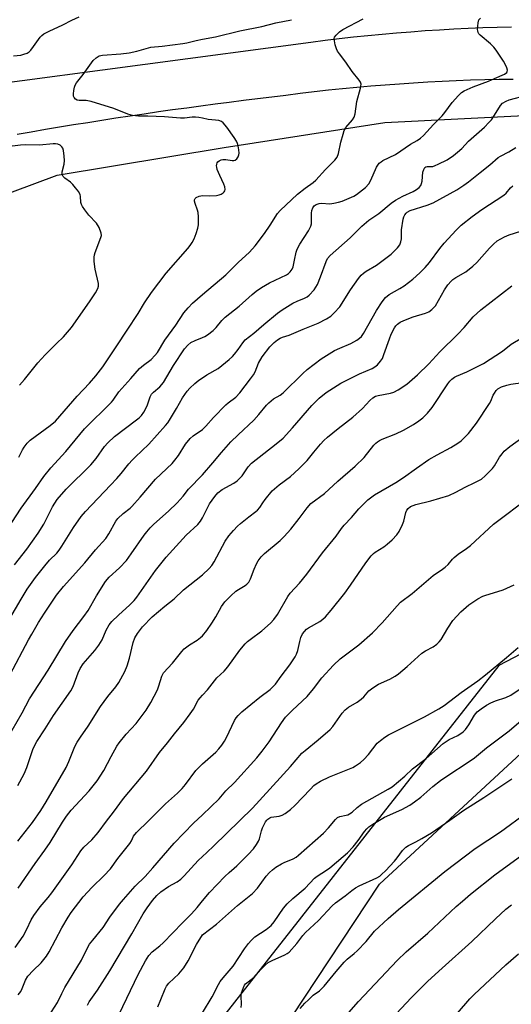
# Model space of a CAD drawing. Units: inches. Extents: x 1201772 to 1207772, y 573456 to 577456.
# Drawn here: x 1205937 to 1206107, y 576905 to 577247 of the extents above; entities that cross this region are included whole.
import ezdxf

# ---------------------------------------------------------------- set-up
doc = ezdxf.new("R2010")
doc.units = ezdxf.units.IN
doc.header["$MEASUREMENT"] = 0
for name, color, linetype in [('NTRL-Farm Land', 3, 'Continuous'), ('NTRL-Trees', 3, 'Continuous'), ('TRANS-Road', 130, 'Continuous'), ('Undefined', 1, 'Continuous')]:
    doc.layers.add(name, color=color, linetype=linetype)

msp = doc.modelspace()

# ---------------------------------------------------------------- linework, layer by layer
at = {"layer": 'NTRL-Farm Land'}
msp.add_lwpolyline([(1205376.71, 575775.3), (1205431.4, 575865.34), (1205531.39, 576037.42), (1205682.88, 576299.2), (1205796.13, 576482.02), (1205936.8, 576732.32), (1205970.66, 576802.68), (1206017.94, 576880.59), (1206061.47, 576946.59), (1206139.72, 577018.94), (1206214.9, 577073.4), (1206290.96, 577119.06), (1206347.37, 577143.93), (1206395.05, 577150.44), (1206479.67, 577136.62), (1206587.45, 577115.3), (1206906.33, 577041)], dxfattribs=at)
at = {"layer": 'NTRL-Trees'}
msp.add_lwpolyline([(1205917.52, 577181.13), (1205949.59, 577193.04), (1206007.61, 577202.6), (1206063.36, 577211.37), (1206139.34, 577215.12), (1206205.42, 577211.03), (1206264.89, 577204.39), (1206339.77, 577193.2), (1206382.05, 577184.01), (1206381.3, 577167.06), (1206365.33, 577147.88), (1206346.06, 577145.24), (1206289.65, 577120.37), (1206102.93, 577022.6), (1205987.9, 576875.93), (1205855.87, 576593.91)], dxfattribs=at)
at = {"layer": 'TRANS-Road'}
for points in [[(1205922.48, 577223.92), (1206037.62, 577239.29), (1206042.58, 577239.91), (1206047.53, 577240.5), (1206052.49, 577241.05), (1206057.46, 577241.56), (1206062.44, 577242.04), (1206067.41, 577242.48), (1206072.39, 577242.88), (1206077.37, 577243.24), (1206082.35, 577243.56), (1206087.33, 577243.85), (1206092.32, 577244.1), (1206097.31, 577244.31), (1206102.3, 577244.48), (1206107.29, 577244.62)], [(1206107.94, 577226.31), (1206102.99, 577226.24), (1206098.05, 577226.13), (1206093.1, 577225.98), (1206088.15, 577225.79), (1206083.21, 577225.57), (1206078.27, 577225.31), (1206073.33, 577225.02), (1206068.39, 577224.69), (1206063.45, 577224.33), (1206058.52, 577223.92), (1206053.59, 577223.48), (1206048.66, 577223.01), (1206043.74, 577222.5), (1206038.82, 577221.95), (1206033.91, 577221.37), (1206029, 577220.75), (1206024.09, 577220.1), (1206019.16, 577219.52), (1206014.24, 577218.91), (1206009.31, 577218.3), (1206004.39, 577217.67), (1205999.47, 577217.02), (1205994.55, 577216.35), (1205989.63, 577215.67), (1205984.72, 577214.98), (1205979.81, 577214.27), (1205974.9, 577213.54), (1205969.99, 577212.8), (1205965.09, 577212.04), (1205960.19, 577211.26), (1205955.29, 577210.47), (1205950.39, 577209.66), (1205945.5, 577208.84), (1205940.61, 577208), (1205935.72, 577207.15)]]:
    msp.add_lwpolyline(points, dxfattribs=at)
at = {"layer": 'Undefined'}
for points, elevation in [([(1205934.47, 577234.53), (1205936.92, 577234.77), (1205938.06, 577235.05), (1205939.15, 577235.45), (1205939.85, 577235.89), (1205940.41, 577236.45), (1205941.41, 577237.74), (1205943.67, 577241.01), (1205944.24, 577241.61), (1205944.94, 577242.1), (1205946.75, 577243.02), (1205951.51, 577245.22), (1205954.62, 577246.86), (1205957.25, 577248.04)], 422), ([(1206000, 577136.54), (1206000.83, 577136.93), (1206001.78, 577137.52), (1206003.7, 577139.05), (1206004.74, 577140.04), (1206006.73, 577142.47), (1206007.89, 577143.66), (1206012.8, 577147.5), (1206017.32, 577151.55), (1206018.66, 577152.64), (1206020.57, 577153.92), (1206023.25, 577155.53), (1206029.19, 577158.41), (1206029.91, 577158.88), (1206030.51, 577159.45), (1206031.14, 577160.35), (1206031.46, 577161.16), (1206032.03, 577163.44), (1206032.58, 577166.3), (1206032.92, 577167.32), (1206033.86, 577169.03), (1206036.82, 577173.66), (1206037.64, 577175.34), (1206037.83, 577176.14), (1206037.91, 577176.98), (1206037.88, 577179.85), (1206037.96, 577180.68), (1206038.33, 577181.71), (1206038.86, 577182.35), (1206039.55, 577182.84), (1206040.54, 577183.17), (1206041.35, 577183.23), (1206044.28, 577183.06), (1206045.66, 577183.23), (1206047.31, 577183.57), (1206048.54, 577183.98), (1206050.93, 577184.97), (1206052.55, 577185.7), (1206053.5, 577186.25), (1206056.61, 577188.78), (1206057.79, 577189.99), (1206058.48, 577191.24), (1206060.44, 577195.8), (1206060.88, 577196.51), (1206061.42, 577197.13), (1206062.03, 577197.66), (1206062.69, 577198.08), (1206067, 577200.18), (1206072.3, 577203.82), (1206074.58, 577205.02), (1206075.74, 577205.83), (1206076.78, 577206.85), (1206080.18, 577210.6), (1206083.28, 577213.69), (1206084.16, 577214.77), (1206086.71, 577218.23), (1206088.91, 577220.68), (1206089.98, 577221.71), (1206090.89, 577222.3), (1206093.99, 577223.76), (1206099.36, 577225.73), (1206101.46, 577226.59), (1206104.85, 577228.15), (1206105.64, 577228.73), (1206105.84, 577229.08), (1206105.88, 577229.53), (1206105.7, 577230.28), (1206105.26, 577231.33), (1206104.53, 577232.61), (1206102.03, 577236.46), (1206101.17, 577237.5), (1206100.01, 577238.64), (1206096.4, 577241.73), (1206096.02, 577242.15), (1206095.73, 577242.62), (1206095.6, 577243.13), (1206095.56, 577243.69), (1206095.73, 577246.02), (1206096.01, 577247.05), (1206096.51, 577247.57)], 428), ([(1206000, 577151.49), (1206008.17, 577158.42), (1206009.66, 577159.82), (1206012.41, 577162.61), (1206016.34, 577166.23), (1206018.32, 577168.49), (1206021.55, 577172.79), (1206023.55, 577175.67), (1206026.09, 577179.63), (1206026.96, 577180.76), (1206033.01, 577186.42), (1206035.68, 577188.55), (1206038.46, 577190.5), (1206039.34, 577191.23), (1206042.69, 577194.93), (1206045.99, 577198.21), (1206046.77, 577199.25), (1206047.25, 577200.51), (1206048.06, 577204.46), (1206048.82, 577207.24), (1206049.27, 577208.59), (1206049.83, 577209.58), (1206052.15, 577212.21), (1206052.73, 577213.21), (1206053, 577214.31), (1206053.66, 577218.58), (1206054.93, 577223.28), (1206055.11, 577224.61), (1206054.9, 577225.34), (1206054.47, 577226.02), (1206052.01, 577229.04), (1206049.82, 577232.33), (1206047.61, 577235.14), (1206046.93, 577236.1), (1206046.56, 577236.89), (1206046.13, 577238.28), (1206045.81, 577239.69), (1206045.77, 577240.49), (1206045.92, 577240.97), (1206046.39, 577241.62), (1206047.64, 577242.81), (1206048.79, 577243.7), (1206055.85, 577247.32)], 426), ([(1206000, 577240.23), (1206004.6, 577241.09), (1206012.97, 577243.16), (1206020.59, 577244.68), (1206025.55, 577245.92), (1206030.9, 577247.06)], 424), ([(1206000, 577212.77), (1205998.8, 577213.04), (1205997.65, 577213.18), (1205996.43, 577213.14), (1205993.78, 577212.82), (1205992.38, 577212.78), (1205986.89, 577213.27), (1205981.1, 577213.52), (1205977.83, 577213.55), (1205975.69, 577213.78), (1205974.06, 577214.25), (1205969.2, 577216.19), (1205961.36, 577218.56), (1205959.65, 577218.94), (1205957.26, 577219.01), (1205956.51, 577219.12), (1205955.95, 577219.43), (1205955.49, 577220), (1205955.3, 577220.46), (1205955.22, 577221.27), (1205955.33, 577222.42), (1205955.58, 577223.56), (1205955.89, 577224.34), (1205956.33, 577225.09), (1205958.62, 577227.99), (1205962.12, 577232.86), (1205963.1, 577233.84), (1205964.21, 577234.51), (1205965.32, 577234.73), (1205971.69, 577235.23), (1205974.57, 577235.54), (1205977.19, 577236.15), (1205982.05, 577237.45), (1205985.98, 577237.84), (1205993.21, 577238.76), (1205994.63, 577239.03), (1205997.85, 577239.82), (1206000, 577240.23)], 424), ([(1206000, 577122.62), (1206001.49, 577123.55), (1206005.45, 577125.78), (1206009.31, 577128.97), (1206010.41, 577129.95), (1206011.19, 577130.8), (1206012.39, 577132.4), (1206013.99, 577134.76), (1206014.85, 577135.75), (1206017.81, 577138.04), (1206021.33, 577141.16), (1206026.09, 577145), (1206027.75, 577146.18), (1206031.43, 577148.51), (1206032.9, 577149.21), (1206035.46, 577150.21), (1206036.43, 577150.76), (1206037.08, 577151.28), (1206038.77, 577153.12), (1206039.93, 577154.98), (1206041.06, 577157.68), (1206042.97, 577163.01), (1206043.49, 577163.99), (1206044.38, 577165.04), (1206051.28, 577171.24), (1206055.39, 577175.27), (1206057.78, 577177.42), (1206061.3, 577179.74), (1206065.59, 577183.26), (1206067.09, 577184.34), (1206069.59, 577185.7), (1206073.2, 577187.36), (1206074.36, 577188.05), (1206075.2, 577188.7), (1206075.82, 577189.44), (1206076.12, 577190.12), (1206076.27, 577190.93), (1206076.56, 577194.02), (1206076.86, 577195.03), (1206077.25, 577195.63), (1206077.6, 577195.86), (1206078.03, 577195.97), (1206079.52, 577195.98), (1206080.04, 577196.06), (1206080.85, 577196.32), (1206081.91, 577196.78), (1206085.01, 577198.39), (1206087.23, 577199.88), (1206088.62, 577200.96), (1206090.12, 577202.31), (1206092.41, 577204.82), (1206097.91, 577209.73), (1206099.45, 577211.27), (1206100.32, 577212.3), (1206101.44, 577213.86), (1206103.45, 577217.23), (1206104.22, 577218.02), (1206105.42, 577218.75), (1206106.47, 577219.21), (1206112.59, 577220.81)], 430), ([(1206000, 577186), (1206002.58, 577185.78), (1206004.93, 577186), (1206005.77, 577186.17), (1206006.54, 577186.46), (1206007.22, 577186.88), (1206007.57, 577187.23), (1206007.78, 577187.6), (1206007.89, 577188.01), (1206007.81, 577188.93), (1206007.45, 577189.94), (1206006.04, 577192.85), (1206005.18, 577194.94), (1206004.98, 577195.74), (1206004.94, 577196.28), (1206004.98, 577196.81), (1206005.12, 577197.29), (1206005.4, 577197.68), (1206005.81, 577197.98), (1206006.57, 577198.3), (1206007.11, 577198.43), (1206008.18, 577198.43), (1206010.35, 577198.12), (1206010.89, 577198.12), (1206011.37, 577198.24), (1206011.95, 577198.69), (1206012.39, 577199.35), (1206012.68, 577200.09), (1206012.74, 577200.65), (1206012.66, 577201.8), (1206012.43, 577203.24), (1206012.2, 577204.07), (1206011.84, 577204.87), (1206011.07, 577206.11), (1206008.51, 577209.7), (1206007.24, 577211.26), (1206006.65, 577211.67), (1206005.7, 577211.99), (1206004.55, 577212.16), (1206002.02, 577212.37), (1206000, 577212.77)], 424), ([(1205936.56, 577120.03), (1205938.22, 577121.98), (1205942.85, 577127.81), (1205945.39, 577130.61), (1205949.3, 577134.47), (1205951.83, 577136.85), (1205954.61, 577140.05), (1205960.78, 577148.99), (1205962.86, 577152.13), (1205963.69, 577153.64), (1205963.92, 577154.46), (1205963.93, 577155.4), (1205962.78, 577160.37), (1205962.47, 577163.01), (1205962.42, 577164.47), (1205962.56, 577165.33), (1205962.82, 577166.17), (1205964.78, 577171.29), (1205964.95, 577172.07), (1205964.87, 577172.88), (1205964.11, 577174.78), (1205963.24, 577176.33), (1205960.61, 577179.15), (1205959.17, 577180.92), (1205958.37, 577182.08), (1205958.05, 577182.79), (1205957.85, 577183.51), (1205957.68, 577185.7), (1205957.58, 577186.22), (1205957.05, 577187.24), (1205955.99, 577188.66), (1205955.02, 577189.79), (1205954.19, 577190.53), (1205952.25, 577192.01), (1205951.72, 577192.57), (1205951.47, 577192.98), (1205951.28, 577193.66), (1205951.29, 577194.18), (1205951.99, 577196.89), (1205952.12, 577198.15), (1205952.01, 577199.61), (1205951.74, 577201.63), (1205951.5, 577202.43), (1205951.22, 577202.88), (1205950.6, 577203.4), (1205949.85, 577203.77), (1205949.04, 577203.93), (1205948.22, 577203.95), (1205943.47, 577203.42), (1205938.76, 577203.5), (1205936.84, 577203.46), (1205932.1, 577202.86)], 422), ([(1205936.29, 577094.96), (1205937.51, 577097.49), (1205938.1, 577098.46), (1205939.2, 577099.83), (1205940.23, 577100.84), (1205943.63, 577103.44), (1205947.19, 577105.97), (1205948.96, 577107.55), (1205956.56, 577116.17), (1205960.83, 577120.72), (1205963.02, 577123.27), (1205965.41, 577126.37), (1205970.34, 577133.67), (1205973.86, 577139.19), (1205977.66, 577144.95), (1205979.91, 577148.67), (1205982.3, 577152.19), (1205987.44, 577158.9), (1205994.9, 577167.51), (1205995.8, 577168.62), (1205996.47, 577169.6), (1205997.17, 577170.89), (1205997.88, 577172.74), (1205998.45, 577174.64), (1205998.6, 577175.8), (1205998.63, 577178.5), (1205998.54, 577179.98), (1205998.34, 577180.8), (1205997.45, 577183.17), (1205997.27, 577183.97), (1205997.27, 577184.46), (1205997.44, 577184.87), (1205997.89, 577185.23), (1205998.91, 577185.69), (1206000, 577186)], 424), ([(1206000, 577054.11), (1206002.38, 577056.26), (1206003.31, 577057.36), (1206004.09, 577058.61), (1206007.95, 577065.83), (1206009.16, 577067.63), (1206010.81, 577069.55), (1206012.17, 577070.98), (1206013.24, 577071.92), (1206016.11, 577074.28), (1206018.56, 577076.06), (1206019.18, 577076.6), (1206019.92, 577077.48), (1206020.94, 577079.1), (1206021.81, 577080.3), (1206024.24, 577083.31), (1206026.66, 577085.35), (1206030.63, 577088.32), (1206033.46, 577090.88), (1206036.4, 577093.82), (1206038.71, 577096.77), (1206041, 577099.49), (1206042.18, 577100.81), (1206043.41, 577101.96), (1206047.11, 577105), (1206052.25, 577108.94), (1206055.53, 577111.96), (1206058.14, 577114.73), (1206059.22, 577115.61), (1206060.14, 577116.14), (1206061.02, 577116.46), (1206065.31, 577117.26), (1206066.42, 577117.57), (1206068, 577118.4), (1206071.01, 577120.36), (1206074.63, 577123.62), (1206078.63, 577127.47), (1206082.48, 577131.65), (1206088.67, 577137.71), (1206090.83, 577140.05), (1206094.02, 577143.72), (1206096.71, 577146.25), (1206107.42, 577154.56)], 438), ([(1205933.83, 577072.27), (1205937.06, 577077.25), (1205942.03, 577084.09), (1205944.94, 577088.29), (1205947.44, 577091.26), (1205952.58, 577096.99), (1205959.02, 577104.78), (1205968.41, 577114.12), (1205968.97, 577114.82), (1205970.96, 577117.64), (1205975.21, 577122.3), (1205978.21, 577125.83), (1205979.51, 577127), (1205982.2, 577128.91), (1205983.53, 577130.27), (1205984.36, 577131.38), (1205987.01, 577135.68), (1205990.75, 577140.86), (1205993.54, 577145.13), (1205995.02, 577146.89), (1205996.55, 577148.47), (1206000, 577151.49)], 426), ([(1205934.8, 577057.51), (1205939.07, 577062.98), (1205943.03, 577068.55), (1205944.92, 577071.69), (1205947.95, 577077.68), (1205949.63, 577080.31), (1205952.75, 577083.92), (1205961.3, 577092.35), (1205963.08, 577094.51), (1205965.99, 577098.71), (1205967.14, 577099.99), (1205969.48, 577102.16), (1205977.13, 577107.93), (1205978.03, 577108.67), (1205978.84, 577109.48), (1205979.7, 577110.62), (1205980.52, 577112.12), (1205980.98, 577113.17), (1205981.91, 577115.93), (1205982.38, 577116.88), (1205983.02, 577117.59), (1205985.18, 577119.42), (1205986.5, 577120.89), (1205989.96, 577126.86), (1205993.84, 577132.66), (1205994.95, 577133.93), (1205996.02, 577134.79), (1205997.52, 577135.56), (1206000, 577136.54)], 428), ([(1205933.18, 577038.89), (1205937.04, 577045.59), (1205939.19, 577049.13), (1205942.07, 577053.19), (1205945.29, 577057.27), (1205946.98, 577059.18), (1205949.42, 577061.64), (1205950.24, 577062.66), (1205951.19, 577064.05), (1205955.26, 577070.51), (1205957.9, 577074.37), (1205959.44, 577076.15), (1205968.11, 577085.22), (1205970.28, 577087.58), (1205971.81, 577089.32), (1205974.47, 577092.65), (1205975.59, 577093.89), (1205976.75, 577095.1), (1205979, 577097.14), (1205981.4, 577099.54), (1205987.21, 577106.05), (1205987.96, 577106.94), (1205988.63, 577107.9), (1205991, 577111.91), (1205993.04, 577115.56), (1205994.66, 577117.92), (1205995.64, 577119), (1205997.42, 577120.61), (1205998.75, 577121.72), (1206000, 577122.62)], 430), ([(1206000, 577012.26), (1206001.75, 577014.09), (1206005.01, 577018.23), (1206007.57, 577020.64), (1206008.88, 577022.06), (1206013.05, 577027.91), (1206014.88, 577030.1), (1206015.7, 577030.89), (1206016.62, 577031.64), (1206020.68, 577034.58), (1206023.67, 577037.33), (1206024.84, 577038.55), (1206026.06, 577040.29), (1206029.66, 577046.57), (1206030.44, 577047.76), (1206033.66, 577051.2), (1206036.3, 577054.34), (1206041.73, 577061.72), (1206046.5, 577067.51), (1206048.3, 577070.15), (1206049.21, 577071.32), (1206051.79, 577074.03), (1206054.36, 577076.99), (1206057.48, 577080.18), (1206058.37, 577080.89), (1206059.78, 577081.84), (1206067.13, 577086.14), (1206069.86, 577087.87), (1206074.29, 577091.13), (1206078.64, 577094.13), (1206081.45, 577095.82), (1206086.21, 577098.38), (1206088.67, 577099.87), (1206089.84, 577100.72), (1206092.33, 577103.2), (1206095.16, 577106.81), (1206099.69, 577113.67), (1206100.1, 577114.43), (1206100.98, 577116.51), (1206101.39, 577117.25), (1206102.04, 577118.15), (1206102.62, 577118.72), (1206103.83, 577119.38), (1206105.68, 577120.04), (1206107.11, 577120.34), (1206111.2, 577120.93)], 442), ([(1205933.25, 577019.42), (1205939.62, 577031.48), (1205940.76, 577033.5), (1205943.12, 577037.49), (1205945.16, 577040.72), (1205949.38, 577047), (1205951.82, 577050.06), (1205959.19, 577058.27), (1205962.84, 577062.73), (1205966.43, 577066.71), (1205967.51, 577068.36), (1205970, 577072.79), (1205970.66, 577073.7), (1205972.49, 577075.46), (1205974.88, 577077.29), (1205975.51, 577077.88), (1205978.38, 577081.14), (1205983.67, 577087.38), (1205989.5, 577092.77), (1205990.43, 577093.9), (1205991.65, 577095.56), (1205994.14, 577099.55), (1205995.75, 577101.49), (1205996.83, 577102.43), (1206000, 577104.6)], 432), ([(1206000, 576988.35), (1206004.7, 576992.49), (1206005.7, 576993.56), (1206006.8, 576994.92), (1206007.71, 576996.31), (1206008.41, 576997.55), (1206011.13, 577003.4), (1206011.75, 577004.35), (1206012.46, 577005.21), (1206013.72, 577006.41), (1206019.9, 577011.57), (1206023.53, 577014.26), (1206024.62, 577015.26), (1206025.37, 577016.11), (1206027.34, 577018.83), (1206030.38, 577022.8), (1206032.19, 577025.59), (1206032.64, 577026.55), (1206033.08, 577027.78), (1206033.8, 577030.92), (1206034.21, 577032.26), (1206034.78, 577033.55), (1206035.41, 577034.43), (1206036.16, 577035.2), (1206036.81, 577035.69), (1206040.74, 577037.86), (1206041.87, 577038.68), (1206042.71, 577039.43), (1206044.76, 577041.84), (1206049.44, 577047.69), (1206051.45, 577050.48), (1206056.73, 577058.23), (1206058.64, 577060.69), (1206059.41, 577061.49), (1206060.01, 577061.97), (1206063.04, 577063.87), (1206064.2, 577064.73), (1206065.94, 577066.28), (1206067.53, 577067.96), (1206068.32, 577069.2), (1206069.5, 577071.61), (1206069.88, 577072.71), (1206070.62, 577075.8), (1206070.96, 577076.56), (1206071.45, 577077.2), (1206072.3, 577077.85), (1206074.06, 577078.58), (1206079.3, 577079.79), (1206085.56, 577081.69), (1206087.93, 577082.8), (1206091.18, 577084.52), (1206094.62, 577086.15), (1206096.87, 577087.39), (1206098.22, 577088.51), (1206100.7, 577091.01), (1206101.38, 577091.97), (1206103.19, 577095.02), (1206104.02, 577096.18), (1206104.75, 577097.05), (1206106.79, 577098.72), (1206113.03, 577103.21)], 444), ([(1205930.5, 576994.03), (1205937.44, 577006.07), (1205939.95, 577010.93), (1205946.43, 577020.92), (1205952.5, 577030.9), (1205955.19, 577034.76), (1205958.87, 577039.56), (1205960.34, 577041.69), (1205963.19, 577046.79), (1205966.33, 577051.82), (1205967.58, 577053.27), (1205971.19, 577056.54), (1205973.61, 577059.11), (1205975.3, 577061.34), (1205979.83, 577067.89), (1205980.74, 577069.07), (1205981.91, 577070.41), (1205983.14, 577071.69), (1205988.24, 577076.26), (1205991.19, 577079.12), (1205993.28, 577081.39), (1205995.19, 577083.81), (1206000, 577088.9)], 434), ([(1206000, 576970.66), (1206005.77, 576976.21), (1206008.19, 576979), (1206011.14, 576981.95), (1206018.9, 576990.46), (1206020.78, 576992.75), (1206023.15, 576996.01), (1206027.42, 577002.6), (1206028.9, 577004.59), (1206029.84, 577005.67), (1206031.24, 577007.06), (1206036.33, 577011.81), (1206038.52, 577014.51), (1206041.43, 577018.28), (1206045.46, 577022.68), (1206047.85, 577024.85), (1206054.32, 577029.81), (1206059.09, 577033.87), (1206062.46, 577037.43), (1206067.58, 577043.31), (1206068.81, 577044.54), (1206072.82, 577047.64), (1206076.91, 577051.05), (1206080.08, 577053.89), (1206083.34, 577056.05), (1206084.24, 577056.73), (1206085.28, 577057.71), (1206086.8, 577059.53), (1206087.42, 577060.16), (1206088.82, 577061.24), (1206091.73, 577063.22), (1206093.03, 577064.23), (1206101.07, 577071.66), (1206104.71, 577074.49), (1206110.02, 577078.38)], 446), ([(1205935.95, 576980.83), (1205938.18, 576984.93), (1205939.09, 576987.08), (1205941.18, 576993.42), (1205941.63, 576994.44), (1205942.57, 576996.21), (1205945.41, 577000.54), (1205948.26, 577005.2), (1205954.32, 577013.73), (1205955.12, 577015.25), (1205956.83, 577020.05), (1205957.52, 577021.55), (1205958.65, 577023.19), (1205962.7, 577027.76), (1205964.04, 577029.59), (1205965.22, 577031.51), (1205966.61, 577034.81), (1205967.69, 577036.72), (1205968.59, 577037.82), (1205970.83, 577040.12), (1205974.79, 577043.64), (1205976.34, 577045.19), (1205977.22, 577046.31), (1205983.75, 577055.59), (1205987.46, 577060.23), (1205994.39, 577067.84), (1205998.43, 577071.57), (1205999.3, 577072.69), (1206000, 577073.9)], 436), ([(1205935.97, 576961.53), (1205941.06, 576968.04), (1205943.97, 576972.22), (1205945.77, 576975.19), (1205952.72, 576987.12), (1205953.65, 576989.15), (1205955.72, 576994.42), (1205956.51, 576995.96), (1205957.64, 576997.68), (1205960.39, 577001.45), (1205964.63, 577008.31), (1205967.2, 577011.8), (1205969.98, 577015.14), (1205971.02, 577016.61), (1205973.09, 577020.53), (1205973.92, 577022.41), (1205974.75, 577025.1), (1205975.93, 577030.54), (1205976.57, 577032.14), (1205977.44, 577033.66), (1205979.26, 577036.01), (1205982.58, 577039.49), (1205987.02, 577043.23), (1205990.19, 577045.75), (1205993.42, 577048.86), (1206000, 577054.11)], 438), ([(1206000, 576956.22), (1206001.54, 576957.57), (1206003.98, 576959.91), (1206017.38, 576972.98), (1206030.58, 576987.44), (1206034.55, 576992.1), (1206035.63, 576993.05), (1206040.15, 576996.68), (1206044.32, 577000.29), (1206045.25, 577001.41), (1206048.52, 577005.95), (1206049.61, 577007.17), (1206050.72, 577008.04), (1206053.73, 577009.88), (1206055.17, 577010.88), (1206056, 577011.66), (1206057.79, 577013.74), (1206059.12, 577014.83), (1206061.1, 577016.07), (1206065.13, 577017.85), (1206066.94, 577018.83), (1206068.11, 577019.71), (1206071.05, 577022.18), (1206076.21, 577026.84), (1206077.51, 577027.69), (1206080.07, 577029.03), (1206081.42, 577029.97), (1206082.22, 577030.75), (1206082.92, 577031.61), (1206085.16, 577035.5), (1206086.94, 577038.21), (1206089.74, 577041.2), (1206092.47, 577043.66), (1206095.58, 577045.72), (1206097.32, 577046.69), (1206098.42, 577047.07), (1206102.55, 577048.24), (1206104.41, 577048.86), (1206108.22, 577050.59)], 448), ([(1205936.1, 576945.16), (1205941.94, 576953.79), (1205945.35, 576958.34), (1205947.13, 576961.08), (1205951.4, 576968.08), (1205952.88, 576970.22), (1205954.48, 576972.25), (1205960.72, 576979.06), (1205963.5, 576982.44), (1205965.8, 576986.05), (1205968.34, 576990.9), (1205970.33, 576994.49), (1205971.12, 576995.73), (1205973.59, 576998.69), (1205977.05, 577002.41), (1205980.44, 577007.04), (1205982.09, 577009.76), (1205984.36, 577014.1), (1205984.89, 577015.47), (1205985.92, 577018.83), (1205986.53, 577020), (1205989.59, 577023.37), (1205992.92, 577027.49), (1205993.67, 577028.33), (1205995.48, 577029.81), (1205998.16, 577031.4), (1205999.32, 577032.3), (1206000, 577032.93)], 440), ([(1206000, 576940.79), (1206002.42, 576943.71), (1206007.77, 576949.22), (1206009.25, 576950.66), (1206011.09, 576952.14), (1206011.93, 576952.91), (1206015.87, 576956.82), (1206017.77, 576958.88), (1206018.79, 576960.31), (1206019.53, 576961.56), (1206019.83, 576962.34), (1206020.49, 576965.06), (1206020.85, 576966.13), (1206021.86, 576968.18), (1206022.34, 576968.86), (1206022.71, 576969.21), (1206023.37, 576969.62), (1206023.85, 576969.82), (1206026.67, 576970.22), (1206027.72, 576970.56), (1206028.72, 576971.08), (1206030.62, 576972.53), (1206032.15, 576973.86), (1206037.51, 576979.62), (1206038.73, 576980.83), (1206039.47, 576981.43), (1206040.98, 576982.31), (1206044.14, 576983.9), (1206051.12, 576986.67), (1206052.19, 576987.16), (1206053.21, 576987.74), (1206054.92, 576988.91), (1206056.02, 576989.88), (1206057.62, 576991.62), (1206060.73, 576995.53), (1206061.78, 576996.48), (1206063.36, 576997.7), (1206064.6, 576998.45), (1206077.14, 577004.69), (1206082.11, 577007.46), (1206083.94, 577008.71), (1206089.82, 577013.13), (1206095.63, 577017.28), (1206098.31, 577019.35), (1206105.58, 577025.33), (1206109.61, 577028.79)], 450), ([(1205934.98, 576924.6), (1205937.74, 576928.52), (1205939.08, 576930.95), (1205940.51, 576934.15), (1205941.43, 576935.67), (1205943.72, 576938.74), (1205946.47, 576941.87), (1205947.75, 576943.5), (1205954.62, 576953.29), (1205957.79, 576958.15), (1205958.85, 576959.42), (1205961.61, 576961.97), (1205963.87, 576964.55), (1205966.67, 576968.44), (1205969.11, 576971.56), (1205972.65, 576976.38), (1205980.57, 576985.88), (1205985.11, 576992.34), (1205987.94, 576995.68), (1205990.33, 576998.82), (1205993.52, 577002.75), (1205995.75, 577005.72), (1205996.88, 577007.37), (1205998.58, 577010.5), (1205999.19, 577011.36), (1206000, 577012.26)], 442), ([(1206000, 576928.91), (1206004.89, 576932.64), (1206012.14, 576939.19), (1206017.42, 576943.29), (1206019.14, 576945.17), (1206022.16, 576949.32), (1206023.3, 576950.57), (1206024.35, 576951.58), (1206025.5, 576952.42), (1206027.44, 576953.58), (1206028.44, 576954.09), (1206031.52, 576955.4), (1206032.5, 576955.98), (1206033.42, 576956.65), (1206042.1, 576964.33), (1206043.83, 576966.15), (1206046.19, 576969.01), (1206046.96, 576969.77), (1206047.67, 576970.12), (1206049.93, 576970.5), (1206050.45, 576970.65), (1206051.11, 576970.97), (1206051.94, 576971.6), (1206053.75, 576973.26), (1206055.28, 576974.39), (1206064.52, 576979.55), (1206065.88, 576980.42), (1206070.3, 576984.14), (1206072.93, 576986.65), (1206077.68, 576990.22), (1206083.57, 576995.49), (1206085.71, 576996.81), (1206088.7, 576998.23), (1206090.53, 576999.52), (1206091.3, 577000.34), (1206092.47, 577001.95), (1206094.46, 577005.35), (1206095.43, 577006.41), (1206096.73, 577007.55), (1206098.58, 577008.81), (1206100.15, 577009.61), (1206101.78, 577010.29), (1206105.35, 577011.48), (1206107.04, 577012.27), (1206110.32, 577014.44)], 452), ([(1206000, 576901.8), (1206003.4, 576907.38), (1206005.56, 576911.69), (1206006.15, 576912.7), (1206007.22, 576914.06), (1206010.67, 576918.05), (1206014.64, 576924.03), (1206016.01, 576925.9), (1206016.88, 576926.95), (1206018.19, 576928.2), (1206022.17, 576930.79), (1206023.85, 576932.22), (1206024.97, 576933.51), (1206028.21, 576938.2), (1206029.39, 576939.69), (1206031.39, 576941.56), (1206035.72, 576945.12), (1206038.9, 576948.66), (1206039.8, 576949.36), (1206043.04, 576951.38), (1206044.27, 576952.23), (1206048.92, 576956.14), (1206050.35, 576957.45), (1206052.3, 576959.54), (1206054.06, 576961.75), (1206056.31, 576964.88), (1206057.07, 576965.78), (1206057.8, 576966.48), (1206059.13, 576967.43), (1206063.18, 576969.81), (1206069.29, 576972.56), (1206071.99, 576974.06), (1206073.69, 576975.15), (1206075.83, 576976.76), (1206080, 576980.52), (1206082.69, 576982.56), (1206085.55, 576984.59), (1206091.94, 576988.69), (1206094.5, 576990.44), (1206098.64, 576993.99), (1206102.32, 576996.68), (1206106.46, 576999.84), (1206113.08, 577005.59)], 454), ([(1205936.09, 576908.06), (1205936.94, 576909.2), (1205937.46, 576910.24), (1205938.63, 576913.15), (1205939.42, 576914.58), (1205941.23, 576916.56), (1205944.06, 576919.27), (1205945.91, 576921.58), (1205946.76, 576923.07), (1205951.16, 576931.39), (1205953.36, 576935.08), (1205954.48, 576936.77), (1205958.6, 576942.18), (1205961.77, 576945.56), (1205965.8, 576949.5), (1205968.09, 576951.93), (1205970.63, 576955.46), (1205974.83, 576960.75), (1205975.41, 576961.67), (1205976.14, 576963.21), (1205977.14, 576964.54), (1205981.28, 576968.54), (1205987.22, 576974.49), (1205991.34, 576978.21), (1205993.02, 576979.85), (1205994.17, 576981.19), (1205997.72, 576986.06), (1206000, 576988.35)], 444), ([(1206013.49, 576903.74), (1206013.54, 576904.88), (1206013.46, 576907.65), (1206013.57, 576908.74), (1206014.25, 576910.67), (1206014.65, 576911.44), (1206015, 576911.89), (1206015.86, 576912.67), (1206017.99, 576914.27), (1206020.16, 576916.79), (1206021.79, 576918.38), (1206022.87, 576919.29), (1206024.18, 576920.05), (1206028.65, 576921.99), (1206029.41, 576922.42), (1206030.09, 576922.94), (1206032.8, 576925.9), (1206034.82, 576928.69), (1206035.77, 576929.81), (1206040.26, 576933.9), (1206045.02, 576938.99), (1206046.18, 576940.09), (1206049.6, 576942.46), (1206051.89, 576944.41), (1206053.12, 576945.26), (1206054.42, 576945.95), (1206060.55, 576948.79), (1206061.56, 576949.39), (1206062.34, 576950.01), (1206063.55, 576951.2), (1206066.69, 576954.59), (1206067.61, 576955.7), (1206069.47, 576958.28), (1206070.05, 576958.9), (1206070.68, 576959.44), (1206071.61, 576960.04), (1206074.12, 576961.25), (1206076.22, 576962.4), (1206079.54, 576964.41), (1206085.88, 576968.76), (1206090.77, 576972.34), (1206097.69, 576976.69), (1206107.41, 576983.22)], 456), ([(1205935.86, 576884.77), (1205937.42, 576889.31), (1205938.27, 576891.05), (1205939.45, 576892.66), (1205946.4, 576900.61), (1205947.61, 576902.19), (1205949.68, 576905.46), (1205951.16, 576908.61), (1205952.25, 576910.7), (1205958.03, 576920.14), (1205960.13, 576924.4), (1205960.85, 576925.69), (1205961.91, 576927.11), (1205965.52, 576931.51), (1205967.9, 576935.13), (1205971.28, 576939.64), (1205972.58, 576941.23), (1205976.66, 576945.82), (1205980.11, 576949.28), (1205982.8, 576952.21), (1205990.25, 576960.83), (1205996.92, 576967.75), (1206000, 576970.66)], 446), ([(1206033.98, 576903.29), (1206035.6, 576905.2), (1206036.8, 576906.41), (1206038.5, 576907.94), (1206040.62, 576909.48), (1206041.28, 576910.04), (1206042.27, 576911.14), (1206046.42, 576916.2), (1206049.25, 576919.45), (1206050.3, 576920.46), (1206052.67, 576922.44), (1206053.74, 576923.44), (1206056.84, 576926.64), (1206059.78, 576930.22), (1206064.51, 576934.62), (1206068.1, 576937.75), (1206084.12, 576950.93), (1206094.69, 576958.94), (1206103.51, 576964.77), (1206112.69, 576971.51)], 458), ([(1206048.39, 576899.18), (1206054.19, 576905.78), (1206067.61, 576920.04), (1206070.73, 576923.01), (1206078.31, 576929.48), (1206088.09, 576938.75), (1206090.25, 576940.69), (1206093.03, 576943.07), (1206101.52, 576949.85), (1206119.04, 576962.6)], 460), ([(1205960.17, 576904.52), (1205960.7, 576905.62), (1205963.55, 576909.68), (1205967.9, 576916.39), (1205975.52, 576929.32), (1205979.44, 576936.2), (1205980.86, 576938.35), (1205982.68, 576940.9), (1205984.15, 576942.57), (1205985.63, 576943.87), (1205988.29, 576945.72), (1205991.27, 576947.4), (1205992.54, 576948.32), (1205993.73, 576949.49), (1205998.5, 576954.8), (1206000, 576956.22)], 448), ([(1205971.06, 576901.42), (1205977.65, 576915.11), (1205980.21, 576919.87), (1205981.45, 576921.81), (1205982.6, 576923.07), (1205985.17, 576925.11), (1205986.42, 576926.2), (1205993.06, 576933.11), (1205996.25, 576936.21), (1205998.17, 576938.41), (1206000, 576940.79)], 450), ([(1206067.29, 576901.52), (1206072.65, 576907.18), (1206078.26, 576912.83), (1206083.21, 576917.39), (1206093.58, 576926.61), (1206101.74, 576934.47), (1206105.37, 576937.82), (1206107.3, 576939.4)], 462), ([(1205984.53, 576903.9), (1205985.63, 576906.42), (1205987.03, 576910.18), (1205987.51, 576911.12), (1205988.35, 576912.17), (1205991.78, 576915.41), (1205993.6, 576917.48), (1205995.09, 576919.89), (1205998, 576925.61), (1206000, 576928.91)], 452), ([(1206088.54, 576901.74), (1206092.9, 576906.74), (1206094.31, 576908.18), (1206105.4, 576918.56), (1206109.7, 576922.34)], 464)]:
    msp.add_lwpolyline(points, dxfattribs=dict(at, elevation=elevation))
for points in [[(1206000, 577104.6, 432), (1206001.22, 577105.78, 432), (1206003.86, 577108.72, 432), (1206008.14, 577113.13, 432), (1206009, 577113.9, 432), (1206011.62, 577115.89, 432), (1206012.98, 577117.34, 432), (1206016.75, 577122.18, 432), (1206017.75, 577123.58, 432), (1206018.34, 577124.7, 432), (1206019.51, 577127.7, 432), (1206020.73, 577129.81, 432), (1206023.45, 577133.33, 432), (1206024.88, 577134.86, 432), (1206026.02, 577135.77, 432), (1206027, 577136.38, 432), (1206027.84, 577136.7, 432), (1206030.18, 577137.35, 432), (1206035.03, 577139.52, 432), (1206040.19, 577141.58, 432), (1206043.08, 577143.04, 432), (1206044.57, 577143.97, 432), (1206045.79, 577145.13, 432), (1206047.66, 577147.25, 432), (1206051.44, 577153.2, 432), (1206054.21, 577157.1, 432), (1206055.15, 577158.25, 432), (1206055.95, 577158.96, 432), (1206056.82, 577159.59, 432), (1206060.42, 577161.75, 432), (1206062.3, 577163.08, 432), (1206065.49, 577165.58, 432), (1206067.71, 577167.76, 432), (1206068.57, 577168.85, 432), (1206068.94, 577169.79, 432), (1206069.07, 577170.9, 432), (1206069.18, 577174.04, 432), (1206069.73, 577177.69, 432), (1206069.95, 577178.5, 432), (1206070.27, 577179.21, 432), (1206070.7, 577179.85, 432), (1206071.04, 577180.18, 432), (1206072.15, 577180.74, 432), (1206078.06, 577182.58, 432), (1206080.14, 577183.35, 432), (1206088.31, 577187.92, 432), (1206090.76, 577189.52, 432), (1206092.41, 577190.7, 432), (1206096.38, 577193.97, 432), (1206099.78, 577196.64, 432), (1206102.69, 577199.14, 432), (1206103.52, 577199.65, 432), (1206106.44, 577201.09, 432), (1206108.86, 577202.6, 432)], [(1206000, 577088.9, 434), (1206003.62, 577092.96, 434), (1206006.68, 577096.64, 434), (1206009.92, 577100.33, 434), (1206012.39, 577102.77, 434), (1206017.88, 577107.83, 434), (1206019.59, 577109.78, 434), (1206022.21, 577113.05, 434), (1206023.03, 577113.92, 434), (1206024.66, 577115.22, 434), (1206026.98, 577116.53, 434), (1206028.05, 577117.31, 434), (1206034.84, 577124.12, 434), (1206036.4, 577125.42, 434), (1206041.21, 577129.14, 434), (1206045.9, 577132.08, 434), (1206047.66, 577132.91, 434), (1206051.54, 577134.52, 434), (1206053.65, 577135.63, 434), (1206054.6, 577136.31, 434), (1206055.21, 577136.95, 434), (1206055.9, 577137.92, 434), (1206060.48, 577145.97, 434), (1206062.38, 577148.94, 434), (1206063.57, 577150.46, 434), (1206064.83, 577151.48, 434), (1206068.6, 577153.61, 434), (1206070.06, 577154.55, 434), (1206073.08, 577156.86, 434), (1206075.49, 577159.04, 434), (1206077.31, 577160.9, 434), (1206078.84, 577162.62, 434), (1206082.48, 577167.57, 434), (1206083.97, 577169.41, 434), (1206088.11, 577173.9, 434), (1206089.86, 577175.61, 434), (1206093.67, 577178.69, 434), (1206097.03, 577181.13, 434), (1206104.61, 577186.06, 434), (1206105.45, 577186.79, 434), (1206107.01, 577188.62, 434), (1206107.83, 577189.31, 434)], [(1206000, 577073.9, 436), (1206002.49, 577078.71, 436), (1206004.3, 577081.3, 436), (1206005.39, 577082.63, 436), (1206006.84, 577083.78, 436), (1206010.93, 577085.96, 436), (1206012.11, 577086.81, 436), (1206013.79, 577088.46, 436), (1206015.86, 577091.63, 436), (1206017, 577092.95, 436), (1206025.63, 577099.61, 436), (1206028.05, 577101.61, 436), (1206031.31, 577105.14, 436), (1206037.98, 577112.93, 436), (1206039.34, 577114.34, 436), (1206040.57, 577115.48, 436), (1206043.02, 577117.45, 436), (1206048.11, 577120.69, 436), (1206054.52, 577123.91, 436), (1206058.95, 577125.82, 436), (1206059.91, 577126.37, 436), (1206060.76, 577127.08, 436), (1206061.88, 577128.33, 436), (1206062.49, 577129.26, 436), (1206063.04, 577130.63, 436), (1206064.91, 577136.11, 436), (1206065.57, 577137.73, 436), (1206066.74, 577139.98, 436), (1206067.2, 577140.63, 436), (1206067.79, 577141.24, 436), (1206068.7, 577141.93, 436), (1206069.96, 577142.55, 436), (1206073.14, 577143.77, 436), (1206077.45, 577145, 436), (1206078.59, 577145.55, 436), (1206079.69, 577146.32, 436), (1206080.27, 577146.84, 436), (1206080.91, 577147.6, 436), (1206082.98, 577151.33, 436), (1206084.07, 577153.11, 436), (1206085.22, 577154.85, 436), (1206086.36, 577156.17, 436), (1206086.99, 577156.75, 436), (1206087.95, 577157.43, 436), (1206091.43, 577159.41, 436), (1206093.89, 577161.34, 436), (1206095.32, 577162.68, 436), (1206099.66, 577167.62, 436), (1206101.06, 577169.05, 436), (1206102.37, 577170.13, 436), (1206104.9, 577171.6, 436), (1206106.48, 577172.31, 436), (1206110.54, 577173.59, 436)], [(1206000, 577032.93, 440), (1206001.56, 577034.79, 440), (1206003.24, 577037.26, 440), (1206004.66, 577039.46, 440), (1206006.66, 577043.07, 440), (1206007.8, 577044.65, 440), (1206009.89, 577046.78, 440), (1206011.64, 577048.4, 440), (1206012.53, 577049.02, 440), (1206014.87, 577050.34, 440), (1206015.45, 577050.81, 440), (1206016.12, 577051.58, 440), (1206016.75, 577052.71, 440), (1206017.98, 577056.03, 440), (1206018.8, 577057.91, 440), (1206019.35, 577058.93, 440), (1206020.35, 577060.3, 440), (1206021.53, 577061.49, 440), (1206026.99, 577066.04, 440), (1206028.41, 577067.43, 440), (1206030.66, 577070, 440), (1206033.57, 577073.66, 440), (1206036.33, 577077.35, 440), (1206037.68, 577078.83, 440), (1206042.35, 577082.33, 440), (1206046.98, 577086.65, 440), (1206053.05, 577091.88, 440), (1206056.13, 577094.89, 440), (1206059.51, 577099.13, 440), (1206060.18, 577099.87, 440), (1206060.76, 577100.36, 440), (1206061.43, 577100.8, 440), (1206062.47, 577101.3, 440), (1206067.21, 577103.13, 440), (1206069.87, 577104.43, 440), (1206073.33, 577106.38, 440), (1206075.18, 577107.64, 440), (1206076.5, 577108.66, 440), (1206078.11, 577110.31, 440), (1206079.8, 577112.26, 440), (1206085.16, 577120.45, 440), (1206085.87, 577121.37, 440), (1206086.65, 577122.1, 440), (1206087.51, 577122.74, 440), (1206088.23, 577123.15, 440), (1206091.82, 577124.7, 440), (1206097.56, 577127.6, 440), (1206104.19, 577131.81, 440), (1206107.21, 577134.28, 440), (1206110.93, 577136.43, 440)]]:
    msp.add_polyline3d(points, dxfattribs=at)

doc.saveas('drawing.dxf')
